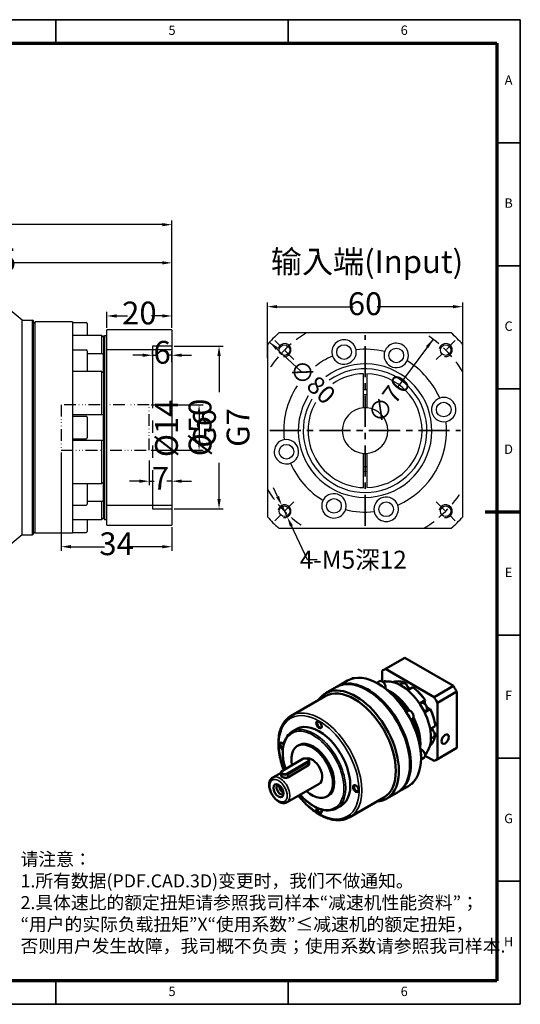
# Model space of a CAD drawing. Units: millimetres. Extents: x 2361 to 2789, y 950 to 1252.
# Drawn here: x 2635 to 2789, y 950 to 1252 of the extents above; entities that cross this region are included whole.
import ezdxf
from ezdxf.enums import TextEntityAlignment as Align

# ---------------------------------------------------------------- set-up
doc = ezdxf.new("R2010")
doc.units = ezdxf.units.MM
doc.header["$LTSCALE"] = 0.3
for name, pattern in [('ACAD_ISO14W100', [24, 12, -3, 0, -3, 0, -3, 0, -3]), ('CENTER', [50.8, 31.75, -6.35, 6.35, -6.35]), ('DASHED', [19.05, 12.7, -6.35]), ('PHANTOMX2', [127, 63.5, -12.7, 12.7, -12.7, 12.7, -12.7])]:
    doc.linetypes.add(name, pattern=pattern)
for name, color, linetype, lineweight in [('1轮廓实线层', 7, 'Continuous', 70), ('2细线层', 4, 'Continuous', 35), ('3中心线层', 1, 'CENTER', 35), ('6文字层', 3, 'Continuous', 35), ('7标注层', 4, 'Continuous', 35), ('中心标记 (ISO)', 7, 'Continuous', 25), ('中心线 (ISO)', 7, 'Continuous', 25), ('可见 (ISO)', 7, 'Continuous', 50), ('可见窄的 (ISO)', 7, 'Continuous', 35), ('图框层', 7, 'Continuous', 70), ('细实线', 7, 'Continuous', 18)]:
    doc.layers.add(name, color=color, linetype=linetype, lineweight=lineweight)
doc.layers.add('标注线', color=7, linetype='Continuous')
doc.styles.add('1', font='txt', dxfattribs={"width": 0.667})
doc.styles.add('HC_GBDIM', font='romans', dxfattribs={"width": 0.667, "bigfont": 'gbcbig'})
doc.styles.add('仿宋0.8', font='txt', dxfattribs={"width": 0.8})
doc.dimstyles.new('1', dxfattribs={"dimtxt": 5.5, "dimasz": 3, "dimexe": 1.25, "dimexo": 0.625, "dimtad": 1, "dimtoh": 1, "dimdec": 1, "dimtxsty": '1', "dimcen": 2.5, "dimadec": 0, "dimazin": 0, "dimtfac": 1, "dimtdec": 1, "dimtmove": 0, "dimatfit": 3, "dimfxl": 1, "dimarcsym": 0})

# ---------------------------------------------------------------- blocks, each defined once
blk = doc.blocks.new('*D8')
at = {"layer": '7标注层', "color": 0, "linetype": 'ByBlock', "lineweight": -2, "transparency": 16777216}
blk.add_line((2762.38, 1153.96), (2751.53, 1139.36), dxfattribs=at)
at = {"layer": '7标注层', "color": 0, "transparency": 16777216}
blk.add_solid([(2760.99, 1151.25), (2760.19, 1151.85), (2762.38, 1153.96)], dxfattribs=at)
at = {"layer": 'Defpoints', "color": 0, "transparency": 16777216}
for p in [(2762.38, 1153.96), (2720.63, 1097.77)]:
    blk.add_point(p, dxfattribs=at)
at = {"layer": '7标注层', "color": 0, "lineweight": 25, "transparency": 16777216, "insert": (2748.77, 1135.64), "char_height": 5.5, "attachment_point": 5, "rotation": 53.394, "style": '1'}
blk.add_mtext('∅70{}{{\\H0.7x;}{}}', dxfattribs=at)
blk = doc.blocks.new('*D9')
at = {"layer": '7标注层', "color": 0, "linetype": 'ByBlock', "lineweight": -2, "transparency": 16777216}
for p, q in [((2711.5, 1148.23), (2711.5, 1165.19)), ((2771.5, 1148.23), (2771.5, 1165.19)), ((2714.5, 1163.94), (2737.8, 1163.94)), ((2768.5, 1163.94), (2745.21, 1163.94))]:
    blk.add_line(p, q, dxfattribs=at)
at = {"layer": '7标注层', "color": 0, "transparency": 16777216}
for points in [[(2714.5, 1164.44), (2714.5, 1163.44), (2711.5, 1163.94)], [(2768.5, 1163.44), (2768.5, 1164.44), (2771.5, 1163.94)]]:
    blk.add_solid(points, dxfattribs=at)
at = {"layer": 'Defpoints', "color": 0, "transparency": 16777216}
for p in [(2711.5, 1163.94), (2711.5, 1147.6), (2771.5, 1147.6)]:
    blk.add_point(p, dxfattribs=at)
at = {"layer": '7标注层', "color": 0, "lineweight": 25, "transparency": 16777216, "insert": (2741.5, 1163.94), "char_height": 7, "attachment_point": 5, "style": '1'}
blk.add_mtext('60', dxfattribs=at)
blk = doc.blocks.new('*D10')
at = {"layer": '7标注层', "color": 0, "linetype": 'ByBlock', "lineweight": -2, "transparency": 16777216}
blk.add_line((2712.19, 1153.08), (2721.9, 1144.07), dxfattribs=at)
at = {"layer": '7标注层', "color": 0, "transparency": 16777216}
blk.add_solid([(2714.73, 1151.41), (2714.05, 1150.68), (2712.19, 1153.08)], dxfattribs=at)
at = {"layer": 'Defpoints', "color": 0, "transparency": 16777216}
for p in [(2712.19, 1153.08), (2770.82, 1098.65)]:
    blk.add_point(p, dxfattribs=at)
at = {"layer": '7标注层', "color": 0, "lineweight": 25, "transparency": 16777216, "insert": (2725.29, 1140.92), "char_height": 5.5, "attachment_point": 5, "rotation": 317.1209, "style": '1'}
blk.add_mtext('∅80{}{{\\H0.7x;}{}}', dxfattribs=at)
blk = doc.blocks.new('*D11')
at = {"layer": '7标注层', "color": 0, "linetype": 'ByBlock', "lineweight": -2, "transparency": 16777216}
for p, q in [((2714.62, 1105.64), (2713.34, 1108.35)), ((2715.9, 1102.93), (2717.61, 1099.31)), ((2723.78, 1086.23), (2718.89, 1096.59)), ((2726.78, 1086.23), (2723.78, 1086.23))]:
    blk.add_line(p, q, dxfattribs=at)
at = {"layer": '7标注层', "color": 0, "transparency": 16777216}
for points in [[(2714.17, 1105.43), (2715.08, 1105.85), (2715.9, 1102.93)], [(2719.34, 1096.81), (2718.44, 1096.38), (2717.61, 1099.31)]]:
    blk.add_solid(points, dxfattribs=at)
at = {"layer": 'Defpoints', "color": 0, "transparency": 16777216}
for p in [(2715.9, 1102.93), (2717.61, 1099.31)]:
    blk.add_point(p, dxfattribs=at)
at = {"layer": '7标注层', "color": 0, "lineweight": 25, "transparency": 16777216, "insert": (2737.87, 1086.23), "char_height": 5.5, "attachment_point": 5, "style": '1'}
blk.add_mtext('4-M5深12{}{{\\H0.7x;}{}}', dxfattribs=at)
blk = doc.blocks.new('*U6')
at = {"layer": '1轮廓实线层'}
blk.add_line((569, 200), (554, 200), dxfattribs=at)
at = {"layer": '2细线层'}
for p, q in [((-25, 410), (569, 410)), ((371, 410), (371, 400)), ((470, 410), (470, 400)), ((569, 410), (569, -10)), ((569, 357.5), (559, 357.5)), ((569, 305), (559, 305)), ((569, 252.5), (559, 252.5)), ((569, 200), (559, 200)), ((569, 147.5), (559, 147.5)), ((569, 95), (559, 95)), ((569, 42.5), (559, 42.5)), ((371, -10), (371, 0)), ((470, -10), (470, 0)), ((569, -10), (-25, -10))]:
    blk.add_line(p, q, dxfattribs=at)
at = {"layer": '图框层'}
for p, q in [((0, 400), (559, 400)), ((559, 400), (559, 0)), ((559, 0), (0, 0))]:
    blk.add_line(p, q, dxfattribs=at)
at = {"layer": '6文字层', "style": 'HC_GBDIM'}
for s, p in [('5', (420.5, 405)), ('6', (519.5, 405)), ('A', (564, 383.75)), ('B', (564, 331.25)), ('C', (564, 278.75)), ('D', (564, 226.25)), ('E', (564, 173.75)), ('F', (564, 121.25)), ('G', (564, 68.75)), ('H', (564, 16.25)), ('5', (420.5, -5)), ('6', (519.5, -5))]:
    blk.add_text(s, height=4, dxfattribs=at).set_placement(p, align=Align.MIDDLE)
blk = doc.blocks.new('*D15')
at = {"layer": '7标注层', "color": 0, "linetype": 'ByBlock', "lineweight": -2, "transparency": 16777216}
for p, q in [((2675.84, 1133.83), (2691.78, 1133.83)), ((2690.53, 1130.83), (2690.53, 1122.83)), ((2675.84, 1119.83), (2691.78, 1119.83))]:
    blk.add_line(p, q, dxfattribs=at)
at = {"layer": '7标注层', "color": 0, "transparency": 16777216}
for points in [[(2691.03, 1130.83), (2690.03, 1130.83), (2690.53, 1133.83)], [(2690.03, 1122.83), (2691.03, 1122.83), (2690.53, 1119.83)]]:
    blk.add_solid(points, dxfattribs=at)
at = {"layer": 'Defpoints', "color": 0, "transparency": 16777216}
for p in [(2675.21, 1133.83), (2675.21, 1119.83), (2690.53, 1119.83)]:
    blk.add_point(p, dxfattribs=at)
at = {"layer": '7标注层', "color": 0, "lineweight": 25, "transparency": 16777216, "insert": (2686.36, 1126.57), "char_height": 7, "attachment_point": 5, "rotation": 90, "style": '1'}
blk.add_mtext('%%c14{}{ G6{\\H0.7x;}{}}', dxfattribs=at)
blk = doc.blocks.new('*D16')
at = {"layer": '7标注层', "color": 0, "linetype": 'ByBlock', "lineweight": -2, "transparency": 16777216}
for p, q in [((2682.84, 1151.83), (2697.92, 1151.83)), ((2696.67, 1148.83), (2696.67, 1137.65)), ((2696.67, 1104.83), (2696.67, 1116.01)), ((2682.84, 1101.83), (2697.92, 1101.83))]:
    blk.add_line(p, q, dxfattribs=at)
at = {"layer": '7标注层', "color": 0, "transparency": 16777216}
for points in [[(2697.17, 1148.83), (2696.17, 1148.83), (2696.67, 1151.83)], [(2696.17, 1104.83), (2697.17, 1104.83), (2696.67, 1101.83)]]:
    blk.add_solid(points, dxfattribs=at)
at = {"layer": 'Defpoints', "color": 0, "transparency": 16777216}
for p in [(2682.21, 1151.83), (2682.21, 1101.83), (2696.67, 1101.83)]:
    blk.add_point(p, dxfattribs=at)
at = {"layer": '7标注层', "color": 0, "lineweight": 25, "transparency": 16777216, "insert": (2696.67, 1126.83), "char_height": 7, "attachment_point": 5, "rotation": 90, "style": '1'}
blk.add_mtext('%%c50{}{ G7{\\H0.7x;}{}}', dxfattribs=at)
blk = doc.blocks.new('*D17')
at = {"layer": '7标注层', "color": 0, "linetype": 'ByBlock', "lineweight": -2, "transparency": 16777216}
for p, q in [((2676.21, 1148.73), (2676.21, 1150.27)), ((2682.21, 1146.87), (2682.21, 1150.27)), ((2673.21, 1149.02), (2670.21, 1149.02)), ((2676.21, 1149.02), (2677.22, 1149.02)), ((2682.21, 1149.02), (2681.21, 1149.02)), ((2685.21, 1149.02), (2688.21, 1149.02))]:
    blk.add_line(p, q, dxfattribs=at)
at = {"layer": '7标注层', "color": 0, "transparency": 16777216}
for points in [[(2673.21, 1148.52), (2673.21, 1149.52), (2676.21, 1149.02)], [(2685.21, 1149.52), (2685.21, 1148.52), (2682.21, 1149.02)]]:
    blk.add_solid(points, dxfattribs=at)
at = {"layer": 'Defpoints', "color": 0, "transparency": 16777216}
for p in [(2676.21, 1149.02), (2676.21, 1148.1), (2682.21, 1146.24)]:
    blk.add_point(p, dxfattribs=at)
at = {"layer": '7标注层', "color": 0, "lineweight": 25, "transparency": 16777216, "insert": (2679.21, 1149.02), "char_height": 7, "attachment_point": 5, "style": '1'}
blk.add_mtext('6', dxfattribs=at)
blk = doc.blocks.new('*D18')
at = {"layer": '7标注层', "color": 0, "linetype": 'ByBlock', "lineweight": -2, "transparency": 16777216}
for p, q in [((2675.21, 1116.7), (2675.21, 1109.09)), ((2682.21, 1116.7), (2682.21, 1109.09)), ((2672.21, 1110.34), (2669.21, 1110.34)), ((2675.21, 1110.34), (2676.8, 1110.34)), ((2682.21, 1110.34), (2680.63, 1110.34)), ((2685.21, 1110.34), (2688.21, 1110.34))]:
    blk.add_line(p, q, dxfattribs=at)
at = {"layer": '7标注层', "color": 0, "transparency": 16777216}
for points in [[(2672.21, 1109.84), (2672.21, 1110.84), (2675.21, 1110.34)], [(2685.21, 1110.84), (2685.21, 1109.84), (2682.21, 1110.34)]]:
    blk.add_solid(points, dxfattribs=at)
at = {"layer": 'Defpoints', "color": 0, "transparency": 16777216}
for p in [(2675.21, 1117.33), (2682.21, 1117.33), (2675.21, 1110.34)]:
    blk.add_point(p, dxfattribs=at)
at = {"layer": '7标注层', "color": 0, "lineweight": 25, "transparency": 16777216, "insert": (2678.71, 1110.34), "char_height": 7, "attachment_point": 5, "style": '1'}
blk.add_mtext('7', dxfattribs=at)
blk = doc.blocks.new('*D19')
at = {"layer": '7标注层', "color": 0, "linetype": 'ByBlock', "lineweight": -2, "transparency": 16777216}
for p, q in [((2648.21, 1119.2), (2648.21, 1088.97)), ((2682.21, 1096.2), (2682.21, 1088.97)), ((2651.21, 1090.22), (2661.49, 1090.22)), ((2679.21, 1090.22), (2668.93, 1090.22))]:
    blk.add_line(p, q, dxfattribs=at)
at = {"layer": '7标注层', "color": 0, "transparency": 16777216}
for points in [[(2651.21, 1090.72), (2651.21, 1089.72), (2648.21, 1090.22)], [(2679.21, 1089.72), (2679.21, 1090.72), (2682.21, 1090.22)]]:
    blk.add_solid(points, dxfattribs=at)
at = {"layer": 'Defpoints', "color": 0, "transparency": 16777216}
for p in [(2648.21, 1119.83), (2682.21, 1096.83), (2648.21, 1090.22)]:
    blk.add_point(p, dxfattribs=at)
at = {"layer": '7标注层', "color": 0, "lineweight": 25, "transparency": 16777216, "insert": (2665.21, 1090.22), "char_height": 7, "attachment_point": 5, "style": '1'}
blk.add_mtext('34', dxfattribs=at)
blk = doc.blocks.new('*D20')
at = {"layer": '7标注层', "color": 0, "linetype": 'ByBlock', "lineweight": -2, "transparency": 16777216}
for p, q in [((2518.71, 1153.98), (2518.71, 1190.38)), ((2521.71, 1189.13), (2591.9, 1189.13)), ((2679.21, 1189.13), (2609.03, 1189.13)), ((2682.21, 1167.45), (2682.21, 1190.38))]:
    blk.add_line(p, q, dxfattribs=at)
at = {"layer": '7标注层', "color": 0, "transparency": 16777216}
for points in [[(2521.71, 1189.63), (2521.71, 1188.63), (2518.71, 1189.13)], [(2679.21, 1188.63), (2679.21, 1189.63), (2682.21, 1189.13)]]:
    blk.add_solid(points, dxfattribs=at)
at = {"layer": 'Defpoints', "color": 0, "transparency": 16777216}
for p in [(2518.71, 1189.13), (2682.21, 1166.83), (2518.71, 1153.36)]:
    blk.add_point(p, dxfattribs=at)
at = {"layer": '7标注层', "color": 0, "lineweight": 25, "transparency": 16777216, "insert": (2600.46, 1189.13), "char_height": 7, "attachment_point": 5, "style": '1'}
blk.add_mtext('163,5', dxfattribs=at)
blk = doc.blocks.new('*D28')
at = {"layer": '7标注层', "color": 0, "linetype": 'ByBlock', "lineweight": -2, "transparency": 16777216}
for p, q in [((2562.71, 1171.45), (2562.71, 1178.65)), ((2565.71, 1177.4), (2613.9, 1177.4)), ((2679.21, 1177.4), (2631.03, 1177.4)), ((2682.21, 1157.45), (2682.21, 1178.65))]:
    blk.add_line(p, q, dxfattribs=at)
at = {"layer": '7标注层', "color": 0, "transparency": 16777216}
for points in [[(2565.71, 1177.9), (2565.71, 1176.9), (2562.71, 1177.4)], [(2679.21, 1176.9), (2679.21, 1177.9), (2682.21, 1177.4)]]:
    blk.add_solid(points, dxfattribs=at)
at = {"layer": 'Defpoints', "color": 0, "transparency": 16777216}
for p in [(2562.71, 1177.4), (2562.71, 1170.83), (2682.21, 1156.83)]:
    blk.add_point(p, dxfattribs=at)
at = {"layer": '7标注层', "color": 0, "lineweight": 25, "transparency": 16777216, "insert": (2622.46, 1177.4), "char_height": 7, "attachment_point": 5, "style": '1'}
blk.add_mtext('119,5', dxfattribs=at)
blk = doc.blocks.new('*D29')
at = {"layer": '7标注层', "color": 0, "linetype": 'ByBlock', "lineweight": -2, "transparency": 16777216}
for p, q in [((2662.21, 1157.45), (2662.21, 1162.34)), ((2682.21, 1157.45), (2682.21, 1162.34)), ((2665.21, 1161.09), (2668.52, 1161.09)), ((2679.21, 1161.09), (2675.91, 1161.09))]:
    blk.add_line(p, q, dxfattribs=at)
at = {"layer": '7标注层', "color": 0, "transparency": 16777216}
for points in [[(2665.21, 1161.59), (2665.21, 1160.59), (2662.21, 1161.09)], [(2679.21, 1160.59), (2679.21, 1161.59), (2682.21, 1161.09)]]:
    blk.add_solid(points, dxfattribs=at)
at = {"layer": 'Defpoints', "color": 0, "transparency": 16777216}
for p in [(2662.21, 1161.09), (2662.21, 1156.83), (2682.21, 1156.83)]:
    blk.add_point(p, dxfattribs=at)
at = {"layer": '7标注层', "color": 0, "lineweight": 25, "transparency": 16777216, "insert": (2672.21, 1161.09), "char_height": 7, "attachment_point": 5, "style": '1'}
blk.add_mtext('20', dxfattribs=at)

msp = doc.modelspace()

# ---------------------------------------------------------------- linework, layer by layer
at = {"layer": '3中心线层'}
for p, q in [((2741.505, 1096.582), (2741.505, 1155.147)), ((2712.222, 1125.865), (2770.787, 1125.865))]:
    msp.add_line(p, q, dxfattribs=at)
at = {"layer": '7标注层', "color": 3, "linetype": 'PHANTOMX2', "lineweight": 25}
for p, q in [((2682.214, 1151.829), (2676.214, 1151.829)), ((2676.214, 1151.829), (2676.214, 1101.829)), ((2676.214, 1101.829), (2682.214, 1101.829))]:
    msp.add_line(p, q, dxfattribs=at)
at = {"layer": '7标注层', "color": 3, "linetype": 'ACAD_ISO14W100', "lineweight": 25}
for p, q in [((2675.214, 1133.829), (2648.214, 1133.829)), ((2648.214, 1133.829), (2648.214, 1119.829)), ((2675.214, 1119.829), (2675.214, 1133.829)), ((2648.214, 1119.829), (2675.214, 1119.829))]:
    msp.add_line(p, q, dxfattribs=at)
at = {"layer": '中心标记 (ISO)', "color": 1, "linetype": 'DASHED', "lineweight": 25}
for p, q in [((2719.67, 1147.699), (2713.842, 1153.527)), ((2769.167, 1153.527), (2763.339, 1147.699)), ((2719.67, 1104.03), (2713.842, 1098.202)), ((2763.339, 1104.03), (2769.167, 1098.202))]:
    msp.add_line(p, q, dxfattribs=at)
at = {"layer": '中心线 (ISO)', "color": 1, "linetype": 'DASHED', "lineweight": 25}
for start, end in [(121.00272, 148.99728), (31.00272, 58.99728), (211.00272, 238.99728), (301.00272, 328.99728)]:
    msp.add_arc((2741.505, 1125.865), 35, start, end, dxfattribs=at)
at = {"layer": '可见 (ISO)', "lineweight": 25}
for p, q in [((2636.214, 1159.829), (2630.214, 1164.829)), ((2636.214, 1093.829), (2636.214, 1159.829)), ((2636.214, 1159.829), (2639.414, 1159.829)), ((2639.414, 1093.829), (2639.414, 1159.829)), ((2639.714, 1159.579), (2639.414, 1159.829)), ((2639.714, 1094.079), (2639.714, 1159.579)), ((2639.714, 1158.829), (2640.214, 1159.329)), ((2651.714, 1159.329), (2640.214, 1159.329)), ((2640.214, 1094.329), (2640.214, 1159.329)), ((2651.714, 1159.329), (2651.714, 1094.329)), ((2651.714, 1159.079), (2655.914, 1159.079)), ((2656.214, 1158.779), (2656.214, 1155.052)), ((2662.214, 1096.829), (2662.214, 1156.829)), ((2682.214, 1156.829), (2662.214, 1156.829)), ((2682.214, 1156.829), (2682.214, 1096.829)), ((2767.962, 1155.865), (2715.047, 1155.865)), ((2660.714, 1155.052), (2651.714, 1155.052)), ((2660.714, 1155.052), (2651.714, 1155.052)), ((2660.714, 1149.59), (2660.714, 1155.052)), ((2661.214, 1154.561), (2661.514, 1155.049)), ((2661.214, 1154.561), (2661.214, 1099.098)), ((2661.214, 1154.561), (2661.214, 1149.174)), ((2661.514, 1155.049), (2661.514, 1098.609)), ((2661.514, 1155.049), (2662.214, 1155.049)), ((2711.505, 1152.322), (2711.505, 1099.407)), ((2711.505, 1152.322), (2711.505, 1099.407)), ((2771.505, 1099.407), (2771.505, 1152.322)), ((2651.714, 1150.659), (2655.914, 1150.659)), ((2656.214, 1150.359), (2656.214, 1143.982)), ((2656.214, 1149.59), (2660.714, 1149.59)), ((2661.214, 1143.703), (2661.214, 1149.174)), ((2662.214, 1150.833), (2682.214, 1150.833)), ((2660.714, 1143.982), (2651.714, 1143.982)), ((2660.714, 1130.794), (2660.714, 1143.982)), ((2661.214, 1143.703), (2661.214, 1130.697)), ((2741.005, 1132.847), (2741.005, 1143.358)), ((2742.005, 1143.358), (2742.005, 1132.847)), ((2651.714, 1130.794), (2660.714, 1130.794)), ((2651.714, 1130.329), (2655.914, 1130.329)), ((2656.214, 1130.029), (2656.214, 1123.629)), ((2661.214, 1122.961), (2661.214, 1130.697)), ((2651.714, 1123.329), (2655.914, 1123.329)), ((2660.714, 1122.864), (2651.714, 1122.864)), ((2660.714, 1109.677), (2660.714, 1122.864)), ((2661.214, 1122.961), (2661.214, 1109.955)), ((2741.005, 1108.372), (2741.005, 1118.883)), ((2742.005, 1118.883), (2742.005, 1108.372)), ((2661.214, 1104.485), (2661.214, 1109.955)), ((2651.714, 1109.677), (2660.714, 1109.677)), ((2656.214, 1109.677), (2656.214, 1103.3)), ((2660.714, 1104.069), (2656.214, 1104.069)), ((2660.714, 1098.606), (2660.714, 1104.069)), ((2661.214, 1104.485), (2661.214, 1099.098)), ((2651.714, 1103), (2655.914, 1103)), ((2682.214, 1102.826), (2662.214, 1102.826)), ((2651.714, 1098.606), (2660.714, 1098.606)), ((2656.214, 1098.606), (2656.214, 1094.879)), ((2661.214, 1099.098), (2661.514, 1098.609)), ((2661.514, 1098.609), (2662.214, 1098.609)), ((2639.714, 1094.829), (2640.214, 1094.329)), ((2662.214, 1096.829), (2682.214, 1096.829)), ((2715.047, 1095.865), (2767.962, 1095.865)), ((2636.214, 1093.829), (2630.214, 1088.829)), ((2636.214, 1093.829), (2639.414, 1093.829)), ((2639.714, 1094.079), (2639.414, 1093.829)), ((2651.714, 1094.329), (2640.214, 1094.329)), ((2651.714, 1094.579), (2655.914, 1094.579))]:
    msp.add_line(p, q, dxfattribs=at)
at = {"layer": '可见 (ISO)'}
for p, q in [((2753.154, 1055.834), (2747.214, 1052.405)), ((2747.731, 1052.667), (2753.67, 1056.096)), ((2768.637, 1047.455), (2753.67, 1056.096)), ((2747.731, 1052.667), (2762.697, 1044.026)), ((2737.122, 1049.58), (2737.429, 1049.757)), ((2746.729, 1048.898), (2746.729, 1052.088)), ((2729.318, 1045.19), (2732.712, 1047.15)), ((2736.106, 1049.109), (2732.995, 1047.313)), ((2745.112, 1048.376), (2746.029, 1048.906)), ((2745.597, 1048.101), (2745.456, 1048.183)), ((2747.021, 1048.714), (2747.265, 1048.855)), ((2750.106, 1048.635), (2750.221, 1048.701)), ((2752.181, 1047.804), (2753.015, 1048.285)), ((2753.951, 1048.332), (2753.768, 1048.226)), ((2754.617, 1046.127), (2756.194, 1047.037)), ((2768.637, 1047.455), (2762.697, 1044.026)), ((2718.778, 1038.297), (2729.218, 1044.324)), ((2742.203, 1046.142), (2742.062, 1046.223)), ((2763.699, 1042.29), (2769.639, 1045.72)), ((2769.639, 1028.438), (2769.639, 1045.72)), ((2759.924, 1043.099), (2758.185, 1042.095)), ((2758.289, 1041.94), (2758.765, 1042.215)), ((2759.771, 1039.348), (2761.51, 1040.352)), ((2763.699, 1042.29), (2763.699, 1025.008)), ((2754.121, 1039.534), (2754.629, 1039.827)), ((2755.521, 1037.109), (2756.029, 1037.402)), ((2759.689, 1039.516), (2760.165, 1039.79)), ((2719.14, 1033.425), (2720.554, 1034.241)), ((2763.055, 1035.153), (2761.479, 1034.243)), ((2761.713, 1031.294), (2762.547, 1031.776)), ((2762.872, 1032.457), (2763.055, 1032.563)), ((2720.733, 1029.033), (2721.157, 1029.278)), ((2761.51, 1029.148), (2761.395, 1029.081)), ((2769.639, 1028.438), (2763.699, 1025.008)), ((2758.674, 1024.886), (2759.591, 1025.415)), ((2758.679, 1025.444), (2758.679, 1025.28)), ((2759.921, 1026.37), (2760.165, 1026.511)), ((2762.697, 1024.43), (2759.935, 1026.025)), ((2769.154, 1028.121), (2763.214, 1024.692)), ((2722.348, 1025.027), (2716.125, 1021.435)), ((2717.653, 1020.553), (2723.875, 1024.145)), ((2723.96, 1023.998), (2717.737, 1020.406)), ((2717.737, 1019.388), (2723.96, 1022.98)), ((2723.875, 1025.027), (2723.96, 1024.978)), ((2724.311, 1023.539), (2724.311, 1024.488)), ((2755.285, 1023.484), (2755.285, 1023.321)), ((2713.133, 1019.334), (2715.689, 1020.809)), ((2715.689, 1019.946), (2715.689, 1020.896)), ((2716.125, 1021.435), (2716.04, 1021.386)), ((2717.533, 1011.713), (2727.433, 1017.428)), ((2754.806, 1016.72), (2751.695, 1014.924)), ((2755.722, 1017.364), (2756.029, 1017.541)), ((2729.733, 1013.444), (2730.157, 1013.689)), ((2736.778, 1007.12), (2747.218, 1013.147)), ((2748.018, 1012.801), (2751.412, 1014.76)), ((2732.74, 1009.869), (2734.154, 1010.685))]:
    msp.add_line(p, q, dxfattribs=at)
at = {"layer": '可见 (ISO)', "lineweight": 25}
for centre, radius in [((2716.756, 1150.613), 1.621), ((2735.034, 1150.013), 2.25), ((2766.253, 1150.613), 1.621), ((2751.072, 1148.962), 2.25), ((2765.653, 1132.335), 2.25), ((2717.356, 1119.394), 2.25), ((2731.937, 1102.768), 2.25), ((2747.975, 1101.717), 2.25), ((2716.756, 1101.116), 1.621), ((2766.253, 1101.116), 1.621)]:
    msp.add_circle(centre, radius, dxfattribs=at)
for centre, radius, start, end in [((2655.914, 1158.779), 0.3, 0, 90), ((2741.505, 1125.865), 40, 131.40962, 138.59038), ((2741.505, 1125.865), 40, 41.40962, 48.59038), ((2735.034, 1150.013), 3.75, 10.69878, 199.30122), ((2751.072, 1148.962), 3.75, 10.69878, 199.30122), ((2655.914, 1150.359), 0.3, 0, 90), ((2735.034, 1150.013), 3.75, 199.30122, 10.69878), ((2741.505, 1125.865), 25, 76.10244, 96.39756), ((2751.072, 1148.962), 3.75, 199.30122, 10.69878), ((2741.505, 1125.865), 20.5, 148.53514, 126.06378), ((2741.505, 1125.865), 25, 113.60244, 127.63372), ((2741.505, 1125.865), 25, 23.60244, 58.89756), ((2741.505, 1125.865), 19, 149.42125, 125.37321), ((2741.505, 1125.865), 17.5, 91.63725, 124.56249), ((2741.505, 1125.865), 17.5, 271.63725, 88.36275), ((2741.505, 1125.865), 25, 146.52441, 186.39756), ((2741.505, 1125.865), 12.5, 87.70756, 92.29244), ((2741.505, 1125.865), 17.5, 150.463, 268.36275), ((2741.505, 1125.865), 11, 87.39475, 92.60525), ((2765.653, 1132.335), 3.75, 109.30122, 280.69878), ((2765.653, 1132.335), 3.75, 280.69878, 109.30122), ((2741.505, 1125.865), 7, 94.09604, 265.90396), ((2741.505, 1125.865), 7, 85.90396, 94.09604), ((2741.505, 1125.865), 7, 274.09604, 85.90396), ((2655.914, 1130.029), 0.3, 0, 90), ((2741.505, 1125.865), 25, 293.60244, 6.39756), ((2655.914, 1123.629), 0.3, 270, 0), ((2717.356, 1119.394), 3.75, 100.69878, 289.30122), ((2717.356, 1119.394), 3.75, 289.30122, 100.69878), ((2741.505, 1125.865), 7, 265.90396, 274.09604), ((2741.505, 1125.865), 25, 203.60244, 238.89756), ((2741.505, 1125.865), 11, 267.39475, 272.60525), ((2741.505, 1125.865), 12.5, 267.70756, 272.29244), ((2731.937, 1102.768), 3.75, 19.30122, 190.69878), ((2731.937, 1102.768), 3.75, 190.69878, 19.30122), ((2747.975, 1101.717), 3.75, 19.30122, 190.69878), ((2655.914, 1103.3), 0.3, 270, 0), ((2741.505, 1125.865), 25, 256.10244, 276.39756), ((2747.975, 1101.717), 3.75, 190.69878, 19.30122), ((2741.505, 1125.865), 40, 221.40962, 228.59038), ((2741.505, 1125.865), 40, 311.40962, 318.59038), ((2655.914, 1094.879), 0.3, 270, 0)]:
    msp.add_arc(centre, radius, start, end, dxfattribs=at)
at = {"layer": '可见 (ISO)', "extrusion": (0, 0, -1)}
for centre, major_axis, start_param, end_param in [((2761.154, 1041.978), (-8, 13.856), 0, 0.0626639), ((2755.214, 1038.548), (-8, 13.856), 6.2205214, 6.3458492), ((2742.062, 1030.955), (9.35, -16.195), 3.1415927, 6.2831853), ((2745.456, 1032.915), (9.35, -16.195), 3.1415927, 6.2831853), ((2752.527, 1036.997), (-6.5, 11.258), 0.1477647, 2.993828), ((2738.668, 1028.995), (9.35, -16.195), 2.8671148, 6.5576632), ((2738.218, 1028.736), (9, -15.588), 3.1415927, 6.2831853), ((2742.345, 1031.118), (-9.35, 16.195), 6.2680595, 9.4399038), ((2745.597, 1047.04), (0.7, -1.212), 3.5412842, 4.3220725), ((2745.597, 1032.996), (9.25, -16.021), 3.9269908, 3.9561213), ((2745.597, 1032.996), (9.25, -16.021), 3.9561213, 4.6832585), ((2755.073, 1038.467), (-5.7, 9.873), 0.1395794, 0.6458188), ((2755.214, 1047.938), (-0.8, 1.386), 4.9390885, 5.2403329), ((2755.214, 1047.938), (-0.8, 1.386), 3.7948128, 4.4856895), ((2755.073, 1038.467), (-5.7, 9.873), 0.9249776, 1.4312169), ((2755.214, 1038.548), (5.6, -9.699), 4.0655828, 4.573797), ((2761.154, 1041.978), (-8, 13.856), 1.5081324, 1.6334602), ((2742.203, 1031.037), (9.25, -16.021), 3.9269908, 5.4977871), ((2749.274, 1035.119), (-6.5, 11.258), 0.6729155, 1.4795009), ((2749.133, 1035.037), (-6.4, 11.085), 0.7886064, 1.4636876), ((2748.992, 1034.956), (6.5, -11.258), 3.9461662, 4.6058611), ((2755.214, 1038.548), (8, -13.856), 4.6497251, 4.7750529), ((2760.964, 1041.868), (-0.8, 1.386), 4.9390885, 6.025731), ((2760.964, 1041.868), (0.8, -1.386), 0.2574543, 1.3440968), ((2755.073, 1038.467), (-5.7, 9.873), 1.7103757, 2.2166151), ((2755.214, 1038.548), (5.6, -9.699), 4.850981, 5.3591951), ((2745.597, 1032.996), (9.25, -16.021), 4.6832585, 4.7415194), ((2754.197, 1037.961), (0.7, -1.212), 4.3173073, 5.1074707), ((2745.597, 1032.996), (9.25, -16.021), 4.7415194, 5.4686567), ((2748.992, 1034.956), (6.5, -11.258), 4.8189168, 5.4786117), ((2749.133, 1035.037), (-6.4, 11.085), 1.6779051, 2.3529862), ((2749.274, 1035.119), (-6.5, 11.258), 1.6620917, 2.4686771), ((2727.354, 1022.463), (-6.8, 11.778), 0, 3.1415927), ((2727.495, 1035.609), (-0.492, 0.852), 2.453322, 6.971456), ((2763.346, 1033.854), (-0.8, 1.386), 4.9390885, 5.6299652), ((2755.073, 1038.467), (5.7, -9.873), 5.6373666, 6.1436059), ((2763.346, 1033.854), (-0.8, 1.386), 4.1844451, 4.4856895), ((2716.04, 1028.995), (-0.592, 1.025), 3.6868354, 7.6337482), ((2716.182, 1029.077), (-0.492, 0.852), 3.8070085, 6.971456), ((2725.233, 1021.239), (4.5, -7.794), 2.1233121, 7.343166), ((2725.657, 1021.484), (4.5, -7.794), 3.1415927, 6.2831853), ((2761.154, 1041.978), (8, -13.856), 6.2205214, 6.2831853), ((2723.111, 1024.586), (1.08, 0), 3.9269908, 7.0685835), ((2725.233, 1021.239), (2.2, -3.811), 3.2851419, 6.2831853), ((2745.597, 1032.996), (9.25, -16.021), 5.4686567, 5.4977871), ((2757.76, 1025.974), (0.7, -1.212), 5.1027054, 5.8834937), ((2723.111, 1024.488), (1.2, 0), 5.4977871, 7.0685835), ((2755.214, 1038.548), (8, -13.856), 6.2205214, 6.3458492), ((2716.889, 1020.896), (-1.2, 0), 3.9269908, 7.0685835), ((2716.889, 1020.994), (-1.08, 0), 3.9269908, 7.0685835), ((2715.521, 1015.632), (0.85, -1.472), 6.1749081, 9.5330551), ((2716.323, 1016.095), (-0.85, 1.472), 3.8220095, 5.6027685), ((2716.481, 1016.186), (0.665, -1.151), 0.9520129, 2.1895798), ((2738.809, 1016.013), (-0.492, 0.852), 2.453322, 6.971456), ((2727.354, 1009.399), (0.592, -1.025), 4.9326224, 8.8795352), ((2727.495, 1009.481), (0.492, -0.852), 5.5949146, 8.7593621)]:
    msp.add_ellipse(centre, major_axis=major_axis, ratio=0.5773503, start_param=start_param, end_param=end_param, dxfattribs=at)
for centre, major_axis in [((2727.354, 1035.527), (0.592, -1.025)), ((2766.103, 1031.118), (0.8, 1.386)), ((2714.909, 1015.278), (1.1, -1.905)), ((2738.668, 1015.931), (0.592, -1.025))]:
    msp.add_ellipse(centre, major_axis=major_axis, ratio=0.5773503, dxfattribs=at)
at = {"layer": '可见 (ISO)', "lineweight": 25}
for points, knots in [([(2660.714, 1155.052), (2660.724, 1155.042), (2660.734, 1155.033), (2660.744, 1155.023), (2660.897, 1154.871), (2661.055, 1154.716), (2661.214, 1154.561)], [-0.004182397, -0.004182397, -0.004182397, -0.004182397, 0, 0, 0, 0.065014684, 0.065014684, 0.065014684, 0.065014684]), ([(2661.214, 1149.174), (2661.055, 1149.313), (2660.897, 1149.444), (2660.734, 1149.574), (2660.724, 1149.582), (2660.714, 1149.59)], [1.274696659, 1.274696659, 1.274696659, 1.274696659, 1.339711343, 1.339711343, 1.34389374, 1.34389374, 1.34389374, 1.34389374]), ([(2660.714, 1143.982), (2660.724, 1143.976), (2660.734, 1143.97), (2660.744, 1143.964), (2660.897, 1143.872), (2661.055, 1143.784), (2661.214, 1143.703)], [-0.004182397, -0.004182397, -0.004182397, -0.004182397, 0, 0, 0, 0.065014684, 0.065014684, 0.065014684, 0.065014684]), ([(2661.214, 1130.697), (2661.055, 1130.738), (2660.897, 1130.769), (2660.734, 1130.792), (2660.724, 1130.793), (2660.714, 1130.794)], [1.274696659, 1.274696659, 1.274696659, 1.274696659, 1.339711343, 1.339711343, 1.34389374, 1.34389374, 1.34389374, 1.34389374]), ([(2660.714, 1122.864), (2660.724, 1122.866), (2660.734, 1122.867), (2660.744, 1122.868), (2660.897, 1122.89), (2661.055, 1122.92), (2661.214, 1122.961)], [-0.004182397, -0.004182397, -0.004182397, -0.004182397, 0, 0, 0, 0.065014684, 0.065014684, 0.065014684, 0.065014684]), ([(2661.214, 1109.955), (2661.055, 1109.874), (2660.897, 1109.787), (2660.734, 1109.689), (2660.724, 1109.683), (2660.714, 1109.677)], [1.274696659, 1.274696659, 1.274696659, 1.274696659, 1.339711343, 1.339711343, 1.34389374, 1.34389374, 1.34389374, 1.34389374]), ([(2660.714, 1104.069), (2660.724, 1104.077), (2660.734, 1104.085), (2660.744, 1104.093), (2660.897, 1104.215), (2661.055, 1104.346), (2661.214, 1104.485)], [-0.004182397, -0.004182397, -0.004182397, -0.004182397, 0, 0, 0, 0.065014684, 0.065014684, 0.065014684, 0.065014684]), ([(2661.214, 1099.098), (2661.055, 1098.942), (2660.897, 1098.788), (2660.734, 1098.626), (2660.724, 1098.616), (2660.714, 1098.606)], [1.274696659, 1.274696659, 1.274696659, 1.274696659, 1.339711343, 1.339711343, 1.34389374, 1.34389374, 1.34389374, 1.34389374])]:
    msp.add_open_spline(points, degree=3, knots=knots, dxfattribs=at)
at = {"layer": '可见 (ISO)'}
for points, knots in [([(2737.942, 1049.816), (2737.849, 1049.839), (2737.756, 1049.847), (2737.582, 1049.825), (2737.501, 1049.799), (2737.429, 1049.757)], [6.56347954, 6.56347954, 6.56347954, 6.56347954, 6.82821222, 6.82821222, 7.06858347, 7.06858347, 7.06858347, 7.06858347]), ([(2747.663, 1046.72), (2747.699, 1046.783), (2747.725, 1046.852), (2747.773, 1047.038), (2747.782, 1047.161), (2747.766, 1047.424), (2747.739, 1047.564), (2747.651, 1047.842), (2747.592, 1047.979), (2747.446, 1048.24), (2747.361, 1048.363), (2747.171, 1048.585), (2747.067, 1048.683), (2746.846, 1048.843), (2746.729, 1048.906), (2746.496, 1048.982), (2746.379, 1048.997), (2746.182, 1048.973), (2746.101, 1048.947), (2746.029, 1048.906)], [4.2518904, 4.2518904, 4.2518904, 4.2518904, 4.4596125, 4.4596125, 4.7858109, 4.7858109, 5.1302986, 5.1302986, 5.4721127, 5.4721127, 5.8116867, 5.8116867, 6.1529294, 6.1529294, 6.4975082, 6.4975082, 6.8282122, 6.8282122, 7.0685835, 7.0685835, 7.0685835, 7.0685835]), ([(2747.926, 1048.843), (2747.889, 1048.86), (2747.852, 1048.875), (2747.704, 1048.924), (2747.593, 1048.938), (2747.409, 1048.918), (2747.333, 1048.894), (2747.265, 1048.855)], [6.38192246, 6.38192246, 6.38192246, 6.38192246, 6.49261615, 6.49261615, 6.82089014, 6.82089014, 7.06858347, 7.06858347, 7.06858347, 7.06858347]), ([(2754.667, 1046.155), (2754.689, 1046.206), (2754.705, 1046.26), (2754.741, 1046.43), (2754.746, 1046.555), (2754.721, 1046.818), (2754.69, 1046.956), (2754.598, 1047.232), (2754.536, 1047.369), (2754.387, 1047.627), (2754.3, 1047.749), (2754.11, 1047.968), (2754.006, 1048.064), (2753.79, 1048.22), (2753.677, 1048.28), (2753.454, 1048.354), (2753.343, 1048.369), (2753.159, 1048.348), (2753.083, 1048.324), (2753.015, 1048.285)], [4.3356272, 4.3356272, 4.3356272, 4.3356272, 4.4993687, 4.4993687, 4.8274361, 4.8274361, 5.162051, 5.162051, 5.4944476, 5.4944476, 5.8256861, 5.8256861, 6.158032, 6.158032, 6.4926161, 6.4926161, 6.8208901, 6.8208901, 7.0685835, 7.0685835, 7.0685835, 7.0685835]), ([(2753.951, 1048.332), (2753.954, 1048.33), (2753.957, 1048.328), (2753.961, 1048.326), (2754.01, 1048.298), (2754.063, 1048.269), (2754.12, 1048.237)], [-0.004182397, -0.004182397, -0.004182397, -0.004182397, 0, 0, 0, 0.065014684, 0.065014684, 0.065014684, 0.065014684]), ([(2756.308, 1046.974), (2756.275, 1046.992), (2756.239, 1047.012), (2756.199, 1047.034), (2756.197, 1047.035), (2756.194, 1047.037)], [1.274696659, 1.274696659, 1.274696659, 1.274696659, 1.339711343, 1.339711343, 1.34389374, 1.34389374, 1.34389374, 1.34389374]), ([(2760.165, 1039.79), (2760.24, 1039.834), (2760.305, 1039.895), (2760.408, 1040.049), (2760.445, 1040.143), (2760.491, 1040.36), (2760.496, 1040.485), (2760.471, 1040.748), (2760.44, 1040.886), (2760.348, 1041.162), (2760.286, 1041.299), (2760.137, 1041.557), (2760.05, 1041.679), (2759.86, 1041.898), (2759.756, 1041.994), (2759.54, 1042.15), (2759.427, 1042.21), (2759.204, 1042.284), (2759.093, 1042.299), (2758.909, 1042.278), (2758.833, 1042.254), (2758.765, 1042.215)], [3.9269908, 3.9269908, 3.9269908, 3.9269908, 4.2021612, 4.2021612, 4.4993687, 4.4993687, 4.8274361, 4.8274361, 5.162051, 5.162051, 5.4944476, 5.4944476, 5.8256861, 5.8256861, 6.158032, 6.158032, 6.4926161, 6.4926161, 6.8208901, 6.8208901, 7.0685835, 7.0685835, 7.0685835, 7.0685835]), ([(2759.924, 1043.099), (2759.925, 1043.099), (2759.926, 1043.099), (2759.927, 1043.099), (2759.945, 1043.099), (2759.964, 1043.097), (2759.987, 1043.091)], [-0.004182397, -0.004182397, -0.004182397, -0.004182397, 0, 0, 0, 0.065014684, 0.065014684, 0.065014684, 0.065014684]), ([(2761.534, 1040.411), (2761.528, 1040.388), (2761.521, 1040.37), (2761.511, 1040.354), (2761.511, 1040.353), (2761.51, 1040.352)], [1.274696659, 1.274696659, 1.274696659, 1.274696659, 1.339711343, 1.339711343, 1.34389374, 1.34389374, 1.34389374, 1.34389374]), ([(2718.778, 1038.297), (2717.817, 1037.742), (2717.005, 1036.935), (2715.737, 1034.89), (2715.296, 1033.637), (2714.826, 1030.793), (2714.814, 1029.188), (2715.229, 1025.816), (2715.659, 1024.048), (2716.36, 1022.078), (2716.437, 1021.869), (2716.517, 1021.661)], [0.7853982, 0.7853982, 0.7853982, 0.7853982, 1.0857313, 1.0857313, 1.3984401, 1.3984401, 1.7228057, 1.7228057, 2.0483386, 2.0483386, 2.0869139, 2.0869139, 2.0869139, 2.0869139]), ([(2756.029, 1037.402), (2756.105, 1037.446), (2756.171, 1037.507), (2756.279, 1037.657), (2756.319, 1037.748), (2756.373, 1037.959), (2756.382, 1038.083), (2756.366, 1038.345), (2756.339, 1038.485), (2756.251, 1038.763), (2756.192, 1038.901), (2756.046, 1039.162), (2755.961, 1039.285), (2755.771, 1039.506), (2755.667, 1039.604), (2755.446, 1039.765), (2755.329, 1039.828), (2755.096, 1039.904), (2754.979, 1039.919), (2754.782, 1039.895), (2754.701, 1039.869), (2754.629, 1039.827)], [3.9269908, 3.9269908, 3.9269908, 3.9269908, 4.1809083, 4.1809083, 4.4596125, 4.4596125, 4.7858109, 4.7858109, 5.1302986, 5.1302986, 5.4721127, 5.4721127, 5.8116867, 5.8116867, 6.1529294, 6.1529294, 6.4975082, 6.4975082, 6.8282122, 6.8282122, 7.0685835, 7.0685835, 7.0685835, 7.0685835]), ([(2762.547, 1031.776), (2762.622, 1031.819), (2762.686, 1031.881), (2762.79, 1032.035), (2762.827, 1032.129), (2762.873, 1032.345), (2762.878, 1032.47), (2762.853, 1032.733), (2762.822, 1032.872), (2762.729, 1033.147), (2762.667, 1033.284), (2762.519, 1033.543), (2762.432, 1033.665), (2762.242, 1033.883), (2762.138, 1033.979), (2761.921, 1034.135), (2761.809, 1034.196), (2761.64, 1034.252), (2761.584, 1034.265), (2761.528, 1034.271)], [3.9269908, 3.9269908, 3.9269908, 3.9269908, 4.2021612, 4.2021612, 4.4993687, 4.4993687, 4.8274361, 4.8274361, 5.162051, 5.162051, 5.4944476, 5.4944476, 5.8256861, 5.8256861, 6.158032, 6.158032, 6.4926161, 6.4926161, 6.6599471, 6.6599471, 6.6599471, 6.6599471]), ([(2763.055, 1035.153), (2763.055, 1035.156), (2763.055, 1035.159), (2763.055, 1035.161), (2763.056, 1035.204), (2763.057, 1035.245), (2763.058, 1035.283)], [-0.004182397, -0.004182397, -0.004182397, -0.004182397, 0, 0, 0, 0.065014684, 0.065014684, 0.065014684, 0.065014684]), ([(2717.06, 1021.975), (2716.658, 1023.231), (2716.391, 1024.483), (2716.151, 1026.937), (2716.195, 1028.132), (2716.625, 1030.266), (2717.01, 1031.207), (2717.989, 1032.576), (2718.524, 1033.07), (2719.14, 1033.425)], [4.286079, 4.286079, 4.286079, 4.286079, 4.593016, 4.593016, 4.9179545, 4.9179545, 5.2413393, 5.2413393, 5.4977871, 5.4977871, 5.4977871, 5.4977871]), ([(2763.058, 1032.757), (2763.057, 1032.692), (2763.056, 1032.631), (2763.055, 1032.57), (2763.055, 1032.567), (2763.055, 1032.563)], [1.274696659, 1.274696659, 1.274696659, 1.274696659, 1.339711343, 1.339711343, 1.34389374, 1.34389374, 1.34389374, 1.34389374]), ([(2759.591, 1025.415), (2759.667, 1025.459), (2759.733, 1025.52), (2759.841, 1025.67), (2759.881, 1025.761), (2759.936, 1025.972), (2759.945, 1026.095), (2759.929, 1026.358), (2759.901, 1026.498), (2759.814, 1026.776), (2759.754, 1026.914), (2759.608, 1027.175), (2759.523, 1027.298), (2759.333, 1027.519), (2759.229, 1027.617), (2759.008, 1027.778), (2758.892, 1027.84), (2758.687, 1027.907), (2758.601, 1027.923), (2758.515, 1027.923)], [3.9269908, 3.9269908, 3.9269908, 3.9269908, 4.1809083, 4.1809083, 4.4596125, 4.4596125, 4.7858109, 4.7858109, 5.1302986, 5.1302986, 5.4721127, 5.4721127, 5.8116867, 5.8116867, 6.1529294, 6.1529294, 6.4975082, 6.4975082, 6.7436839, 6.7436839, 6.7436839, 6.7436839]), ([(2760.165, 1026.511), (2760.24, 1026.555), (2760.305, 1026.616), (2760.408, 1026.77), (2760.445, 1026.864), (2760.475, 1027.007), (2760.481, 1027.048), (2760.485, 1027.09)], [3.92699082, 3.92699082, 3.92699082, 3.92699082, 4.2021612, 4.2021612, 4.49936875, 4.49936875, 4.61365183, 4.61365183, 4.61365183, 4.61365183]), ([(2723.96, 1022.98), (2724.067, 1023.042), (2724.159, 1023.128), (2724.282, 1023.325), (2724.311, 1023.435), (2724.311, 1023.539)], [-0.90903392, -0.90903392, -0.90903392, -0.90903392, -0.7953933, -0.7953933, -0.68175267, -0.68175267, -0.68175267, -0.68175267]), ([(2713.133, 1019.334), (2712.894, 1019.196), (2712.688, 1019.004), (2712.349, 1018.531), (2712.224, 1018.244), (2712.057, 1017.579), (2712.029, 1017.191), (2712.083, 1016.365), (2712.171, 1015.926), (2712.447, 1015.053), (2712.636, 1014.62), (2713.095, 1013.801), (2713.364, 1013.415), (2713.96, 1012.72), (2714.288, 1012.413), (2714.98, 1011.909), (2715.345, 1011.713), (2716.075, 1011.475), (2716.442, 1011.427), (2717.056, 1011.501), (2717.308, 1011.583), (2717.533, 1011.713)], [0.7853982, 0.7853982, 0.7853982, 0.7853982, 1.0414594, 1.0414594, 1.3222374, 1.3222374, 1.6489756, 1.6489756, 1.9923753, 1.9923753, 2.3330707, 2.3330707, 2.6716596, 2.6716596, 3.0118614, 3.0118614, 3.3552966, 3.3552966, 3.6858654, 3.6858654, 3.9269908, 3.9269908, 3.9269908, 3.9269908]), ([(2715.689, 1019.946), (2715.689, 1019.877), (2715.719, 1019.802), (2715.841, 1019.657), (2715.933, 1019.586), (2716.147, 1019.462), (2716.283, 1019.402), (2716.579, 1019.306), (2716.739, 1019.271), (2717.039, 1019.237), (2717.199, 1019.236), (2717.495, 1019.28), (2717.63, 1019.326), (2717.737, 1019.388)], [0.22728125, 0.22728125, 0.22728125, 0.22728125, 0.3408991, 0.3408991, 0.45451696, 0.45451696, 0.56813482, 0.56813482, 0.68175267, 0.68175267, 0.7953933, 0.7953933, 0.90903392, 0.90903392, 0.90903392, 0.90903392]), ([(2756.029, 1017.541), (2756.105, 1017.585), (2756.171, 1017.646), (2756.274, 1017.789), (2756.311, 1017.87), (2756.336, 1017.956)], [3.92699082, 3.92699082, 3.92699082, 3.92699082, 4.18090827, 4.18090827, 4.43209475, 4.43209475, 4.43209475, 4.43209475]), ([(2721.036, 1013.735), (2721.362, 1013.323), (2721.697, 1012.924), (2723.268, 1011.152), (2724.596, 1009.941), (2727.325, 1007.985), (2728.727, 1007.243), (2731.468, 1006.321), (2732.808, 1006.139), (2735.036, 1006.359), (2735.96, 1006.647), (2736.778, 1007.12)], [2.6066397, 2.6066397, 2.6066397, 2.6066397, 2.697132, 2.697132, 3.0218022, 3.0218022, 3.3474047, 3.3474047, 3.671201, 3.671201, 3.9269908, 3.9269908, 3.9269908, 3.9269908]), ([(2732.74, 1009.869), (2732.014, 1009.45), (2731.178, 1009.224), (2729.359, 1009.173), (2728.372, 1009.361), (2726.334, 1010.135), (2725.282, 1010.736), (2723.323, 1012.219), (2722.412, 1013.075), (2721.564, 1014.04)], [2.3561945, 2.3561945, 2.3561945, 2.3561945, 2.658678, 2.658678, 2.9723829, 2.9723829, 3.2963006, 3.2963006, 3.5934516, 3.5934516, 3.5934516, 3.5934516])]:
    msp.add_open_spline(points, degree=3, knots=knots, dxfattribs=at)
at = {"layer": '可见窄的 (ISO)'}
for p, q in [((2723.96, 1023.998), (2723.875, 1024.145)), ((2723.96, 1022.98), (2723.96, 1023.998)), ((2717.737, 1020.406), (2717.653, 1020.553)), ((2717.737, 1019.388), (2717.737, 1020.406))]:
    msp.add_line(p, q, dxfattribs=at)
at = {"layer": '可见窄的 (ISO)', "lineweight": 25}
for centre in [(2716.756, 1150.613), (2766.253, 1150.613), (2716.756, 1101.116), (2766.253, 1101.116)]:
    msp.add_arc(centre, 2, 260, 170, dxfattribs=at)
at = {"layer": '可见窄的 (ISO)', "extrusion": (0, 0, -1)}
for centre, major_axis, start_param, end_param in [((2738.129, 1048.545), (-0.7, 1.212), 0, 0.5157931), ((2746.729, 1047.693), (-0.7, 1.212), 0, 2.7430303), ((2747.965, 1047.642), (-0.7, 1.212), 0, 0.6849951), ((2753.715, 1047.073), (-0.7, 1.212), 0, 2.7082761), ((2748.84, 1034.868), (6.5, -11.258), 4.0331401, 4.6044874), ((2727.778, 1022.708), (-9, 15.588), 0, 3.1415927), ((2748.453, 1034.645), (6.566, -11.373), 4.2957363, 4.6055753), ((2759.465, 1041.003), (0.7, -1.212), 3.1415927, 6.2831853), ((2727.354, 1022.463), (8.7, -15.069), 1.8457101, 7.5983324), ((2755.329, 1038.615), (0.7, -1.212), 3.1415927, 6.2831853), ((2748.84, 1034.868), (6.5, -11.258), 4.8202905, 5.3916378), ((2725.94, 1021.647), (-6.8, 11.778), 0, 3.1415927), ((2748.453, 1034.645), (6.566, -11.373), 4.8192027, 5.1290416), ((2761.847, 1032.988), (0.7, -1.212), 3.5749093, 6.2831853), ((2725.657, 1021.484), (6.6, -11.432), 1.9367488, 7.5141447), ((2758.891, 1026.628), (0.7, -1.212), 3.540155, 6.2831853), ((2759.465, 1027.724), (0.7, -1.212), 5.5981902, 6.2831853), ((2715.333, 1015.523), (-2.2, 3.811), 0, 3.1415927), ((2755.329, 1018.754), (0.7, -1.212), 5.7673922, 6.2831853)]:
    msp.add_ellipse(centre, major_axis=major_axis, ratio=0.5773503, start_param=start_param, end_param=end_param, dxfattribs=at)
msp.add_ellipse((2714.909, 1015.278), major_axis=(1.9, -3.291), ratio=0.5773503, dxfattribs=at)

# ---------------------------------------------------------------- block references
at = {"layer": '图框层', "lineweight": 25, "xscale": 0.7200000000000001, "yscale": 0.7200000000000001, "zscale": 0.7200000000000001}
msp.add_blockref('*U6', (2379.477, 956.879), dxfattribs=at)

# ---------------------------------------------------------------- texts
at = {"layer": '标注线', "color": 0, "lineweight": 25, "insert": (2712.561, 1181.27), "char_height": 7, "width": 95.52426, "attachment_point": 1}
msp.add_mtext('{\\fKaiTi_GB2312|b0|i0|c134|p49;输入端(Input)\\P}', dxfattribs=at)
at = {"layer": '细实线', "color": 0, "lineweight": 25, "insert": (2635.728, 980.399), "char_height": 4, "attachment_point": 4, "style": '仿宋0.8'}
msp.add_mtext('请注意：\\P1.所有数据(PDF.CAD.3D)变更时，我们不做通知。\\P2.具体速比的额定扭矩请参照我司样本“减速机性能资料”；\\P“用户的实际负载扭矩”X“使用系数”≤减速机的额定扭矩，\\P否则用户发生故障，我司概不负责；使用系数请参照我司样本.', dxfattribs=at)

# ---------------------------------------------------------------- dimensions: what is measured, and where the dimension line sits
at = {"layer": '7标注层', "linetype": 'ByBlock', "lineweight": 25}
for base, p1, p2, picture, middle in [((2518.714, 1189.134), (2682.214, 1166.829), (2518.714, 1153.358), '*D20', (2600.464, 1189.134)), ((2562.714, 1177.405), (2682.214, 1156.829), (2562.714, 1170.829), '*D28', (2622.464, 1177.405)), ((2711.505, 1163.937), (2771.505, 1147.6), (2711.505, 1147.6), '*D9', (2741.505, 1163.937)), ((2676.214, 1149.025), (2682.214, 1146.243), (2676.214, 1148.1), '*D17', (2679.214, 1149.025))]:
    dim = msp.add_linear_dim(base=base, p1=p1, p2=p2, dimstyle='1', override={"dimtxt": 7, "dimtad": 0, "dimdec": 2, "dimtxsty": '1'}, dxfattribs=at)
    dim.commit()
    dim.dimension.update_dxf_attribs({"geometry": picture, "text_midpoint": middle})
for base, p1, p2, picture, middle in [((2662.214, 1161.09), (2682.214, 1156.829), (2662.214, 1156.829), '*D29', (2672.214, 1161.09)), ((2648.214, 1090.224), (2682.214, 1096.829), (2648.214, 1119.829), '*D19', (2665.214, 1090.224)), ((2675.214, 1110.341), (2682.214, 1117.329), (2675.214, 1117.329), '*D18', (2678.714, 1110.341))]:
    dim = msp.add_linear_dim(base=base, p1=p1, p2=p2, dimstyle='1', override={"dimtxt": 7, "dimtad": 0, "dimdec": 2, "dimtxsty": '1'}, dxfattribs=at)
    dim.commit()
    dim.dimension.update_dxf_attribs({"geometry": picture, "text_midpoint": middle, "dimtype": 160})
at = {"layer": '7标注层', "color": 3, "linetype": 'ByBlock', "lineweight": 25}
for p1, p2, text, override, picture, middle in [((2770.816, 1098.647), (2712.193, 1153.083), '<>{}{{\\H0.7x;}{}}', {"dimtad": 0, "dimtoh": 1, "dimdec": 2, "dimlfac": 1, "dimtix": 0, "dimtofl": 1, "dimtmove": 0}, '*D10', (2725.289, 1140.922)), ((2720.634, 1097.768), (2762.375, 1153.961), '<>{}{{\\H0.7x;}{}}', {"dimtxt": 5.5, "dimasz": 3, "dimtad": 0, "dimtoh": 1, "dimlfac": 1, "dimtix": 0, "dimtofl": 1, "dimtmove": 0}, '*D8', (2748.769, 1135.644)), ((2715.903, 1102.925), (2717.609, 1099.307), '4-M5深12{}{{\\H0.7x;}{}}', {"dimtxt": 5.5, "dimasz": 3, "dimtad": 0, "dimtoh": 1, "dimlfac": 1, "dimtix": 0, "dimtofl": 1, "dimtmove": 0}, '*D11', (2737.872, 1086.227))]:
    dim = msp.add_diameter_dim_2p(p1=p1, p2=p2, text=text, dimstyle='1', override=override, dxfattribs=at)
    dim.commit()
    dim.dimension.update_dxf_attribs({"geometry": picture, "text_midpoint": middle, "dimtype": 163})
at = {"layer": '7标注层', "linetype": 'ByBlock', "lineweight": 25}
for base, p1, p2, text, override, picture, middle in [((2696.67, 1101.829), (2682.214, 1151.829), (2682.214, 1101.829), '%%c<>{}{ G7{\\H0.7x;}{}}', {"dimtxt": 7, "dimtad": 0, "dimdec": 2, "dimtxsty": '1'}, '*D16', (2696.67, 1126.829)), ((2690.53, 1119.829), (2675.214, 1133.829), (2675.214, 1119.829), '%%c<>{}{ G6{\\H0.7x;}{}}', {"dimtxt": 7, "dimtad": 3, "dimdec": 2, "dimtxsty": '1'}, '*D15', (2690.53, 1126.568))]:
    dim = msp.add_linear_dim(base=base, p1=p1, p2=p2, angle=90, text=text, dimstyle='1', override=override, dxfattribs=at)
    dim.commit()
    dim.dimension.update_dxf_attribs({"geometry": picture, "text_midpoint": middle, "dimtype": 160})

doc.saveas('drawing.dxf')
